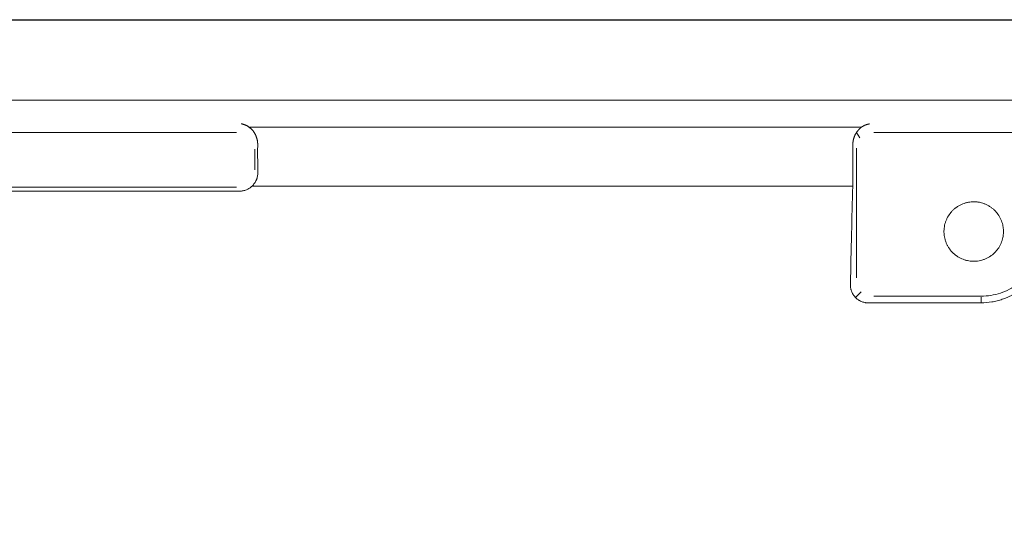
# Model space of a CAD drawing. Units: millimetres. Extents: x 0 to 3777, y 0 to 2663.
# Drawn here: x 1487 to 1541, y 1481 to 1508 of the extents above; entities that cross this region are included whole.
import ezdxf

# ---------------------------------------------------------------- set-up
doc = ezdxf.new("R2010")
doc.units = ezdxf.units.MM
doc.layers.add('AV sys', color=7, linetype='Continuous', plot=False)
doc.layers.add('AV_dim', color=10, linetype='Continuous')
doc.styles.get("Standard").update_dxf_attribs({"font": 'arial.ttf'})
doc.dimstyles.new('ISO-25$0', dxfattribs={"dimtxt": 15, "dimasz": 5, "dimexe": 1.25, "dimexo": 0.625, "dimtad": 1, "dimdec": 0, "dimdsep": 46, "dimtxsty": 'Standard', "dimcen": 0, "dimclrd": 1, "dimclre": 1, "dimclrt": 1, "dimadec": 0, "dimazin": 0, "dimtfac": 1, "dimtdec": 0, "dimtmove": 2, "dimatfit": 3, "dimfxl": 1, "dimtolj": 1, "dimarcsym": 0})

# ---------------------------------------------------------------- blocks, each defined once
blk = doc.blocks.new('*D3')
at = {"layer": 'AV_dim', "color": 0, "lineweight": -2, "transparency": 16777216}
for p, q in [((1447.4, 1508.289), (1658.999, 1508.289)), ((1648.999, 1493.289), (1648.999, 1373.808)), ((1648.999, 1210.289), (1648.999, 1329.77)), ((1447.4, 1195.289), (1658.999, 1195.289))]:
    blk.add_line(p, q, dxfattribs=at)
at = {"layer": 'AV_dim', "color": 0, "transparency": 16777216}
for points in [[(1646.499, 1493.289), (1651.499, 1493.289), (1648.999, 1508.289)], [(1646.499, 1210.289), (1651.499, 1210.289), (1648.999, 1195.289)]]:
    blk.add_solid(points, dxfattribs=at)
at = {"layer": 'Defpoints', "color": 0, "transparency": 16777216}
for p in [(1437.4, 1508.289), (1437.4, 1195.289), (1648.999, 1195.289)]:
    blk.add_point(p, dxfattribs=at)
at = {"layer": 'AV_dim', "color": 0, "transparency": 16777216, "insert": (1648.999, 1351.789), "char_height": 20, "attachment_point": 5}
blk.add_mtext('313,0', dxfattribs=at)
blk = doc.blocks.new('WA8_ff')
at = {"layer": 'AV sys', "linetype": 'Continuous', "lineweight": 18}
for p, q in [((1320.33, 1508.289), (1554.469, 1508.289)), ((1554.158, 1503.853), (1320.641, 1503.853))]:
    blk.add_line(p, q, dxfattribs=at)
at = {"layer": 'AV sys', "linetype": 'Continuous', "lineweight": 13}
for p, q in [((1533.426, 1502.357), (1499.663, 1502.357)), ((1498.967, 1502.072), (1376.927, 1502.072)), ((1533.338, 1501.768), (1533.158, 1502.073)), ((1553.411, 1502.072), (1534.115, 1502.072)), ((1533.165, 1494.044), (1533.158, 1501.197)), ((1376.927, 1499.057), (1498.967, 1499.057)), ((1533.098, 1492.97), (1533.407, 1493.275)), ((1534.121, 1493.037), (1540.039, 1493.037))]:
    blk.add_line(p, q, dxfattribs=at)
at = {"layer": 'AV sys', "linetype": 'Continuous', "lineweight": 18}
for points, knots in [([(1499.207, 1502.545), (1499.212, 1502.545), (1499.222, 1502.543), (1499.238, 1502.541), (1499.258, 1502.537), (1499.281, 1502.533), (1499.306, 1502.527), (1499.335, 1502.519), (1499.366, 1502.51), (1499.401, 1502.498), (1499.439, 1502.484), (1499.479, 1502.466), (1499.522, 1502.445), (1499.564, 1502.422), (1499.605, 1502.397), (1499.645, 1502.37), (1499.682, 1502.343), (1499.717, 1502.314), (1499.75, 1502.285), (1499.781, 1502.256), (1499.807, 1502.228), (1499.83, 1502.203), (1499.85, 1502.18), (1499.869, 1502.157), (1499.888, 1502.133), (1499.905, 1502.108), (1499.923, 1502.083), (1499.939, 1502.058), (1499.955, 1502.033), (1499.97, 1502.007), (1499.984, 1501.98), (1499.998, 1501.954), (1500.011, 1501.927), (1500.023, 1501.9), (1500.035, 1501.873), (1500.046, 1501.846), (1500.056, 1501.818), (1500.065, 1501.791), (1500.074, 1501.763), (1500.082, 1501.735), (1500.09, 1501.708), (1500.097, 1501.68), (1500.103, 1501.652), (1500.108, 1501.624), (1500.113, 1501.597), (1500.117, 1501.569), (1500.121, 1501.541), (1500.123, 1501.514), (1500.125, 1501.486), (1500.127, 1501.459), (1500.127, 1501.432), (1500.127, 1501.414), (1500.127, 1501.405)], [0, 0, 0, 0, 0.010741, 0.0238, 0.039199, 0.056963, 0.077121, 0.099703, 0.124744, 0.152279, 0.182345, 0.214979, 0.250218, 0.285638, 0.319915, 0.35302, 0.384925, 0.415607, 0.445044, 0.473217, 0.500109, 0.519697, 0.539055, 0.558182, 0.577075, 0.595735, 0.614159, 0.632348, 0.6503, 0.668016, 0.685494, 0.702736, 0.71974, 0.736508, 0.75304, 0.769337, 0.785401, 0.801232, 0.816833, 0.832205, 0.847351, 0.862273, 0.876975, 0.891459, 0.905729, 0.919789, 0.933643, 0.947296, 0.960753, 0.974019, 0.987099, 1, 1, 1, 1]), ([(1533.877, 1502.541), (1533.872, 1502.54), (1533.862, 1502.539), (1533.847, 1502.536), (1533.832, 1502.534), (1533.817, 1502.531), (1533.801, 1502.527), (1533.786, 1502.524), (1533.77, 1502.52), (1533.755, 1502.516), (1533.739, 1502.512), (1533.723, 1502.507), (1533.708, 1502.502), (1533.692, 1502.497), (1533.676, 1502.491), (1533.661, 1502.485), (1533.645, 1502.479), (1533.629, 1502.473), (1533.613, 1502.466), (1533.598, 1502.459), (1533.582, 1502.451), (1533.566, 1502.443), (1533.551, 1502.435), (1533.535, 1502.427), (1533.52, 1502.418), (1533.505, 1502.409), (1533.489, 1502.4), (1533.474, 1502.39), (1533.459, 1502.38), (1533.444, 1502.37), (1533.429, 1502.359), (1533.414, 1502.348), (1533.4, 1502.337), (1533.385, 1502.325), (1533.371, 1502.313), (1533.357, 1502.301), (1533.343, 1502.288), (1533.329, 1502.276), (1533.315, 1502.263), (1533.302, 1502.249), (1533.288, 1502.236), (1533.274, 1502.22), (1533.257, 1502.202), (1533.239, 1502.181), (1533.222, 1502.16), (1533.205, 1502.138), (1533.188, 1502.116), (1533.172, 1502.093), (1533.156, 1502.069), (1533.14, 1502.045), (1533.125, 1502.021), (1533.11, 1501.995), (1533.096, 1501.97), (1533.083, 1501.944), (1533.07, 1501.917), (1533.057, 1501.89), (1533.046, 1501.863), (1533.035, 1501.835), (1533.024, 1501.807), (1533.015, 1501.779), (1533.006, 1501.751), (1532.998, 1501.722), (1532.99, 1501.693), (1532.983, 1501.664), (1532.977, 1501.634), (1532.972, 1501.605), (1532.968, 1501.576), (1532.964, 1501.546), (1532.961, 1501.517), (1532.959, 1501.487), (1532.958, 1501.458), (1532.957, 1501.429), (1532.957, 1501.409), (1532.957, 1501.4)], [0, 0, 0, 0, 0.011774, 0.023588, 0.035443, 0.047339, 0.059275, 0.07125, 0.083265, 0.095318, 0.107411, 0.119541, 0.131709, 0.143915, 0.156157, 0.168436, 0.18075, 0.193099, 0.205484, 0.217902, 0.230354, 0.242839, 0.255356, 0.267904, 0.280484, 0.293094, 0.305733, 0.318402, 0.331098, 0.343822, 0.356573, 0.36935, 0.382151, 0.394977, 0.407827, 0.420699, 0.433594, 0.446509, 0.459445, 0.472401, 0.485375, 0.498367, 0.51658, 0.534666, 0.552623, 0.570453, 0.588156, 0.60573, 0.623177, 0.640495, 0.657684, 0.674742, 0.69167, 0.708465, 0.725127, 0.741653, 0.758043, 0.774294, 0.790405, 0.806373, 0.822197, 0.837874, 0.853403, 0.86878, 0.884004, 0.899073, 0.913983, 0.928733, 0.94332, 0.957743, 0.971998, 0.986085, 1, 1, 1, 1]), ([(1500.126, 1500.537), (1500.125, 1500.612), (1500.125, 1500.687), (1500.124, 1500.798), (1500.124, 1500.835), (1500.124, 1500.909), (1500.124, 1500.945), (1500.124, 1501.055), (1500.125, 1501.199), (1500.126, 1501.337), (1500.127, 1501.405)], [0, 0, 0, 0, 0.25, 0.25, 0.375, 0.375, 0.5, 0.5, 0.75, 1, 1, 1, 1]), ([(1532.959, 1500.532), (1532.959, 1500.608), (1532.96, 1500.682), (1532.961, 1500.83), (1532.961, 1500.903), (1532.96, 1501.048), (1532.96, 1501.12), (1532.959, 1501.226), (1532.959, 1501.262), (1532.958, 1501.331), (1532.958, 1501.366), (1532.957, 1501.4)], [0, 0, 0, 0, 0.25, 0.25, 0.5, 0.5, 0.75, 0.75, 0.875, 0.875, 1, 1, 1, 1]), ([(1500.134, 1499.855), (1500.134, 1499.785), (1500.128, 1499.716), (1500.108, 1499.615), (1500.1, 1499.581), (1500.084, 1499.531), (1500.079, 1499.515), (1500.067, 1499.482), (1500.06, 1499.466), (1500.027, 1499.386), (1499.993, 1499.326), (1499.934, 1499.241), (1499.913, 1499.213), (1499.867, 1499.16), (1499.843, 1499.135), (1499.818, 1499.111)], [0, 0, 0, 0, 0.25, 0.25, 0.375, 0.375, 0.4375, 0.4375, 0.5, 0.5, 0.75, 0.75, 0.875, 0.875, 1, 1, 1, 1]), ([(1499.818, 1499.111), (1499.772, 1499.067), (1499.724, 1499.028), (1499.645, 1498.977), (1499.618, 1498.961), (1499.562, 1498.931), (1499.533, 1498.918), (1499.445, 1498.882), (1499.384, 1498.864), (1499.291, 1498.845), (1499.259, 1498.841), (1499.195, 1498.835), (1499.163, 1498.833), (1499.131, 1498.833)], [0, 0, 0, 0, 0.25, 0.25, 0.375, 0.375, 0.5, 0.5, 0.75, 0.75, 0.875, 0.875, 1, 1, 1, 1]), ([(1532.818, 1493.699), (1532.841, 1494.631), (1532.863, 1495.565), (1532.905, 1497.369), (1532.925, 1498.238), (1532.945, 1499.11)], [0, 0, 0, 0, 0.519132, 0.519132, 1, 1, 1, 1]), ([(1376.763, 1498.833), (1386.96, 1498.832), (1397.158, 1498.831), (1417.552, 1498.83), (1427.75, 1498.83), (1448.144, 1498.83), (1458.342, 1498.83), (1478.737, 1498.831), (1488.934, 1498.832), (1499.131, 1498.833)], [0, 0, 0, 0, 0.25, 0.25, 0.5, 0.5, 0.75, 0.75, 1, 1, 1, 1]), ([(1539.756, 1494.968), (1539.647, 1494.959), (1539.539, 1494.961), (1539.378, 1494.98), (1539.324, 1494.989), (1539.245, 1495.006), (1539.218, 1495.013), (1539.165, 1495.027), (1539.035, 1495.066), (1538.912, 1495.12), (1538.794, 1495.186), (1538.771, 1495.2), (1538.725, 1495.229), (1538.702, 1495.244), (1538.636, 1495.29), (1538.593, 1495.323), (1538.471, 1495.428), (1538.397, 1495.505), (1538.314, 1495.612), (1538.298, 1495.633), (1538.267, 1495.677), (1538.252, 1495.699), (1538.209, 1495.767), (1538.182, 1495.813), (1538.134, 1495.908), (1538.112, 1495.956), (1538.083, 1496.031), (1538.074, 1496.056), (1538.057, 1496.107), (1538.049, 1496.133), (1538.013, 1496.261), (1537.994, 1496.366), (1537.983, 1496.498), (1537.982, 1496.524), (1537.98, 1496.578), (1537.98, 1496.605), (1537.981, 1496.685), (1537.985, 1496.738), (1538.003, 1496.896), (1538.025, 1497), (1538.065, 1497.127), (1538.074, 1497.152), (1538.093, 1497.203), (1538.103, 1497.228), (1538.135, 1497.301), (1538.158, 1497.349), (1538.235, 1497.489), (1538.295, 1497.577), (1538.4, 1497.701), (1538.436, 1497.741), (1538.513, 1497.815), (1538.593, 1497.886), (1538.68, 1497.949), (1538.748, 1497.994), (1538.771, 1498.008), (1538.818, 1498.035), (1538.842, 1498.048), (1538.962, 1498.111), (1539.062, 1498.151), (1539.192, 1498.188), (1539.218, 1498.195), (1539.271, 1498.207), (1539.298, 1498.213), (1539.378, 1498.228), (1539.432, 1498.235), (1539.594, 1498.248), (1539.702, 1498.247), (1539.837, 1498.231), (1539.864, 1498.227), (1539.918, 1498.218), (1539.945, 1498.213), (1540.024, 1498.196), (1540.076, 1498.182), (1540.179, 1498.148), (1540.229, 1498.129), (1540.304, 1498.097), (1540.328, 1498.085), (1540.377, 1498.061), (1540.401, 1498.048), (1540.472, 1498.008), (1540.563, 1497.951), (1540.648, 1497.885), (1540.729, 1497.816), (1540.769, 1497.779), (1540.844, 1497.7), (1540.879, 1497.66), (1540.978, 1497.534), (1541.035, 1497.444), (1541.096, 1497.324), (1541.108, 1497.3), (1541.13, 1497.251), (1541.14, 1497.226), (1541.169, 1497.152), (1541.203, 1497.051), (1541.227, 1496.948), (1541.241, 1496.869), (1541.245, 1496.843), (1541.252, 1496.79), (1541.255, 1496.763), (1541.266, 1496.63), (1541.264, 1496.524), (1541.246, 1496.366), (1541.237, 1496.314), (1541.221, 1496.235), (1541.215, 1496.209), (1541.201, 1496.157), (1541.193, 1496.132), (1541.153, 1496.005), (1541.111, 1495.907), (1541.047, 1495.79), (1541.033, 1495.767), (1541.005, 1495.722), (1540.991, 1495.699), (1540.945, 1495.632), (1540.913, 1495.59), (1540.81, 1495.467), (1540.733, 1495.392), (1540.628, 1495.307), (1540.606, 1495.291), (1540.562, 1495.259), (1540.54, 1495.244), (1540.472, 1495.2), (1540.426, 1495.172), (1540.33, 1495.123), (1540.282, 1495.1), (1540.206, 1495.07), (1540.181, 1495.061), (1540.13, 1495.043), (1540.104, 1495.035), (1540.025, 1495.012), (1539.972, 1495), (1539.865, 1494.98), (1539.811, 1494.973), (1539.756, 1494.968)], [0, 0, 0, 0, 0.03125, 0.03125, 0.046875, 0.046875, 0.054687, 0.054687, 0.0625, 0.09375, 0.09375, 0.101562, 0.101562, 0.109375, 0.109375, 0.125, 0.125, 0.15625, 0.15625, 0.164062, 0.164062, 0.171875, 0.171875, 0.1875, 0.1875, 0.203125, 0.203125, 0.210937, 0.210937, 0.21875, 0.21875, 0.25, 0.25, 0.257812, 0.257812, 0.265625, 0.265625, 0.28125, 0.28125, 0.3125, 0.3125, 0.320312, 0.320312, 0.328125, 0.328125, 0.34375, 0.34375, 0.375, 0.375, 0.390625, 0.390625, 0.40625, 0.421875, 0.421875, 0.429687, 0.429687, 0.4375, 0.4375, 0.46875, 0.46875, 0.476562, 0.476562, 0.484375, 0.484375, 0.5, 0.5, 0.53125, 0.53125, 0.539062, 0.539062, 0.546875, 0.546875, 0.5625, 0.5625, 0.578125, 0.578125, 0.585937, 0.585937, 0.59375, 0.59375, 0.609375, 0.625, 0.625, 0.640625, 0.640625, 0.65625, 0.65625, 0.6875, 0.6875, 0.695312, 0.695312, 0.703125, 0.703125, 0.71875, 0.734375, 0.734375, 0.742187, 0.742187, 0.75, 0.75, 0.78125, 0.78125, 0.796875, 0.796875, 0.804687, 0.804687, 0.8125, 0.8125, 0.84375, 0.84375, 0.851562, 0.851562, 0.859375, 0.859375, 0.875, 0.875, 0.90625, 0.90625, 0.914062, 0.914062, 0.921875, 0.921875, 0.9375, 0.9375, 0.953125, 0.953125, 0.960937, 0.960937, 0.96875, 0.96875, 0.984375, 0.984375, 1, 1, 1, 1]), ([(1532.818, 1493.699), (1532.816, 1493.633), (1532.821, 1493.568), (1532.837, 1493.472), (1532.844, 1493.44), (1532.856, 1493.392), (1532.861, 1493.377), (1532.871, 1493.345), (1532.876, 1493.33), (1532.905, 1493.253), (1532.934, 1493.194), (1532.985, 1493.11), (1533.004, 1493.083), (1533.034, 1493.043), (1533.045, 1493.03), (1533.066, 1493.005), (1533.077, 1492.992), (1533.134, 1492.931), (1533.184, 1492.888), (1533.252, 1492.839), (1533.266, 1492.83), (1533.294, 1492.812), (1533.309, 1492.803), (1533.353, 1492.778), (1533.383, 1492.763), (1533.476, 1492.723), (1533.54, 1492.702), (1533.623, 1492.685), (1533.64, 1492.682), (1533.674, 1492.677), (1533.691, 1492.674), (1533.741, 1492.669), (1533.775, 1492.667), (1533.81, 1492.668)], [0, 0, 0, 0, 0.125, 0.125, 0.1875, 0.1875, 0.21875, 0.21875, 0.25, 0.25, 0.375, 0.375, 0.4375, 0.4375, 0.46875, 0.46875, 0.5, 0.5, 0.625, 0.625, 0.65625, 0.65625, 0.6875, 0.6875, 0.75, 0.75, 0.875, 0.875, 0.90625, 0.90625, 0.9375, 0.9375, 1, 1, 1, 1]), ([(1542.234, 1493.402), (1542.155, 1493.344), (1541.994, 1493.235), (1541.825, 1493.139), (1541.652, 1493.049), (1541.476, 1492.966), (1541.293, 1492.896), (1541.153, 1492.849), (1541.106, 1492.834), (1541.011, 1492.806), (1540.964, 1492.793), (1540.82, 1492.757), (1540.532, 1492.697), (1540.238, 1492.671), (1540.039, 1492.671)], [0, 0, 0, 0, 0.125, 0.25, 0.25, 0.375, 0.5, 0.5, 0.5625, 0.5625, 0.625, 0.625, 0.75, 1, 1, 1, 1])]:
    blk.add_open_spline(points, degree=3, knots=knots, dxfattribs=at)
for points, degree in [([(1499.974, 1501.144), (1499.974, 1500.767), (1499.974, 1500.39), (1499.974, 1500.013)], 3), ([(1500.134, 1499.855), (1500.131, 1500.082), (1500.129, 1500.309), (1500.126, 1500.537)], 3), ([(1532.945, 1499.11), (1532.949, 1499.584), (1532.954, 1500.058), (1532.959, 1500.532)], 3), ([(1532.945, 1499.11), (1521.902, 1499.11), (1510.86, 1499.11), (1499.818, 1499.111)], 3), ([(1540.039, 1492.976), (1540.039, 1492.671)], 1), ([(1540.039, 1492.671), (1537.963, 1492.67), (1535.886, 1492.669), (1533.81, 1492.668)], 3)]:
    blk.add_open_spline(points, degree=degree, dxfattribs=at)
at = {"layer": 'AV sys', "linetype": 'Continuous', "lineweight": 13}
blk.add_open_spline([(1538.96, 1493.037), (1539.318, 1493.037), (1539.675, 1493.037), (1540.212, 1493.037), (1540.39, 1493.051), (1540.745, 1493.109), (1540.923, 1493.153), (1541.264, 1493.266), (1541.429, 1493.335), (1541.748, 1493.497), (1541.903, 1493.592), (1542.194, 1493.801), (1542.33, 1493.915), (1542.583, 1494.165), (1542.701, 1494.301), (1543.016, 1494.735), (1543.177, 1495.051), (1543.347, 1495.558), (1543.389, 1495.729), (1543.449, 1496.074), (1543.47, 1496.247), (1543.526, 1496.768), (1543.55, 1497.117), (1543.615, 1497.813), (1543.651, 1498.161), (1543.685, 1498.508)], degree=3, knots=[0, 0, 0, 0, 0.125, 0.125, 0.1875, 0.1875, 0.25, 0.25, 0.3125, 0.3125, 0.375, 0.375, 0.4375, 0.4375, 0.5, 0.5, 0.625, 0.625, 0.6875, 0.6875, 0.75, 0.75, 0.875, 0.875, 1, 1, 1, 1], dxfattribs=at)

msp = doc.modelspace()

# ---------------------------------------------------------------- block references
at = {"layer": 'AV sys'}
msp.add_blockref('WA8_ff', (0, 0), dxfattribs=at)

# ---------------------------------------------------------------- dimensions: what is measured, and where the dimension line sits
at = {"layer": 'AV_dim'}
dim = msp.add_linear_dim(base=(1648.999, 1195.289), p1=(1437.4, 1508.289), p2=(1437.4, 1195.289), angle=90, dimstyle='ISO-25$0', override={"dimtxt": 20, "dimasz": 15, "dimexe": 10, "dimexo": 10, "dimgap": 10, "dimtih": 1, "dimtoh": 1, "dimdec": 1, "dimzin": 0, "dimdsep": 44, "dimcen": 2.5, "dimclrd": 0, "dimclre": 0, "dimclrt": 0, "dimadec": 1, "dimtdec": 1, "dimtmove": 0, "dimtolj": 0, "dimtzin": 0}, dxfattribs=at)
dim.commit()
dim.dimension.update_dxf_attribs({"geometry": '*D3', "text_midpoint": (1648.999, 1351.789)})

doc.saveas('drawing.dxf')
